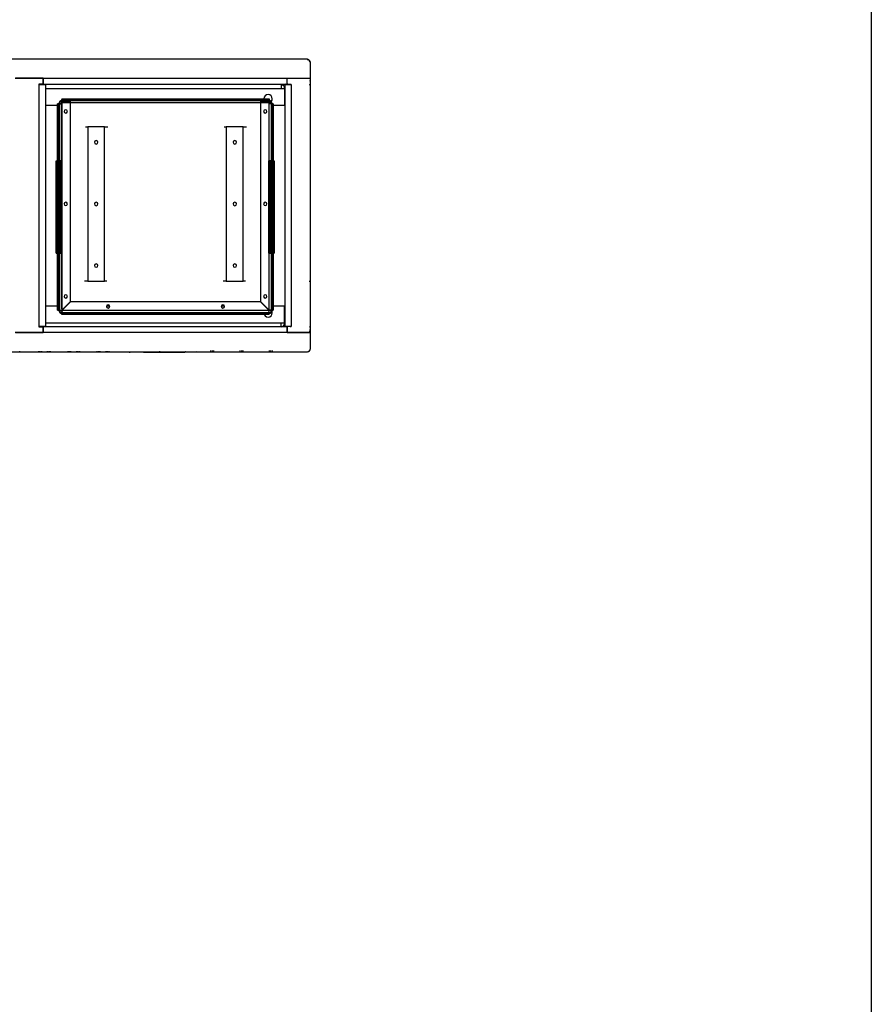
# Model space of a CAD drawing. Units: millimetres. Extents: x 10366 to 19220, y 24544 to 29685.
# Drawn here: x 18114 to 19220, y 25822 to 27099 of the extents above; entities that cross this region are included whole.
import ezdxf

# ---------------------------------------------------------------- set-up
doc = ezdxf.new("R2010")
doc.units = ezdxf.units.MM
doc.header["$LTSCALE"] = 3
doc.layers.add('DomyÅ›lny', color=7, linetype='Continuous')

msp = doc.modelspace()

# ---------------------------------------------------------------- linework, layer by layer
msp.add_lwpolyline([(15591.1, 24543.9), (15591.1, 29676), (19219.9, 29676), (19219.9, 24543.9)], close=True)
at = {"layer": 'DomyÅ›lny'}
for p, q in [((18486.7, 27048.3), (17775.7, 27048.3)), ((18491.7, 27023.4), (18491.7, 27043.3)), ((18108.4, 27023.4), (18144.9, 27023.4)), ((18144.7, 27023.4), (18108.7, 27023.4)), ((18139.6, 27016.3), (18144.7, 27016.3)), ((18139.6, 27015.3), (18139.6, 27016.3)), ((18139.6, 26701.4), (18139.6, 27015.3)), ((18144.9, 27015.3), (18139.6, 27015.3)), ((18144.7, 27016.3), (18144.7, 27023.4)), ((18144.9, 27023.4), (18461.7, 27023.4)), ((18461.7, 27015.3), (18144.9, 27015.3)), ((18147.7, 27015.3), (18147.7, 26701.4)), ((18458.7, 26701.9), (18458.7, 27014.9)), ((18461.7, 27023.4), (18491.7, 27023.4)), ((18461.7, 27016.4), (18461.7, 27023.4)), ((18461.7, 27023.4), (18491.7, 27023.4)), ((18466.7, 27015.4), (18462.7, 27015.4)), ((18466.7, 27015.4), (18466.7, 27014.9)), ((18466.7, 27014.9), (18466.7, 26701.9)), ((18491.7, 26693.4), (18491.7, 27023.4)), ((18453.6, 27009.9), (18147.7, 27009.9)), ((18458.2, 27009.9), (18453.6, 27009.9)), ((18458.2, 27009.9), (18458.2, 26987.9)), ((18165, 26987.9), (18147.7, 26987.9)), ((18163.5, 26990.4), (18164.5, 26990.4)), ((18163.5, 26722.3), (18163.5, 26990.4)), ((18164.5, 26722.3), (18164.5, 26990.4)), ((18165, 26722.3), (18165, 26990.4)), ((18165, 26990.4), (18166, 26990.4)), ((18166, 26990.4), (18166, 26722.3)), ((18169, 26996.8), (18438, 26996.8)), ((18169, 26996.8), (18169, 26995.8)), ((18169, 26995.8), (18438, 26995.8)), ((18169, 26995.3), (18438, 26995.3)), ((18169, 26994.3), (18169, 26995.3)), ((18169, 26993.3), (18169, 26994.3)), ((18169, 26994.3), (18178, 26994.3)), ((18438, 26994.3), (18169, 26994.3)), ((18178, 26993.3), (18169, 26993.3)), ((18169, 26993.2), (18169, 26990.4)), ((18169, 26990.4), (18169, 26993.2)), ((18438, 26991.4), (18169, 26991.4)), ((18169, 26724.3), (18169, 26991.4)), ((18169, 26990.4), (18169, 26722.5)), ((18171.9, 26993.3), (18171.9, 26994.3)), ((18178, 26994.3), (18178, 26993.3)), ((18179.4, 26993.3), (18179.4, 26994.3)), ((18180, 26993.3), (18180, 26994.3)), ((18180, 26733.5), (18180, 26993.2)), ((18180, 26733.5), (18180, 26993.2)), ((18427, 26994.3), (18427, 26993.3)), ((18427, 26993.2), (18427, 26733.5)), ((18427, 26993.2), (18427, 26733.5)), ((18427.6, 26994.3), (18427.6, 26993.3)), ((18429, 26994.3), (18438, 26994.3)), ((18429, 26993.3), (18429, 26994.3)), ((18438, 26993.3), (18429, 26993.3)), ((18430.9, 26993.3), (18430.9, 26994.3)), ((18438, 26996.8), (18438, 26995.8)), ((18438, 26995.3), (18438, 26994.3)), ((18438, 26993.3), (18438, 26994.3)), ((18438, 26990.4), (18438, 26993.2)), ((18438, 26990.4), (18438, 26993.2)), ((18438, 26916.3), (18438, 26991.4)), ((18438, 26916.3), (18438, 26990.4)), ((18442, 26990.4), (18441, 26990.4)), ((18441, 26722.3), (18441, 26990.4)), ((18442, 26990.4), (18442, 26722.3)), ((18443.5, 26990.4), (18442.5, 26990.4)), ((18442.5, 26990.4), (18442.5, 26722.3)), ((18443.5, 26990.4), (18443.5, 26722.3)), ((18458.2, 26987.9), (18443.5, 26987.9)), ((18224.5, 26960.3), (18202.5, 26960.3)), ((18202.5, 26960.3), (18202.5, 26760.3)), ((18224.5, 26760.3), (18224.5, 26960.3)), ((18382.5, 26960.3), (18382.5, 26760.3)), ((18404.5, 26960.3), (18382.5, 26960.3)), ((18404.5, 26760.3), (18404.5, 26960.3)), ((18161.5, 26916.3), (18162.6, 26916.3)), ((18161.5, 26916.3), (18161.5, 26796.3)), ((18161.5, 26796.3), (18161.5, 26916.3)), ((18162.6, 26916.3), (18164.1, 26916.3)), ((18162.6, 26916.3), (18162.6, 26796.3)), ((18164.1, 26916.3), (18163.1, 26916.3)), ((18166, 26916.3), (18167.6, 26916.3)), ((18167.1, 26916.3), (18166, 26916.3)), ((18167.6, 26916.3), (18167.6, 26796.3)), ((18167.6, 26916.3), (18168.6, 26916.3)), ((18168.6, 26916.3), (18168.6, 26796.3)), ((18168.7, 26916.3), (18168.7, 26796.3)), ((18437.5, 26916.3), (18438.6, 26916.3)), ((18437.5, 26916.3), (18437.5, 26796.3)), ((18437.5, 26796.3), (18437.5, 26916.3)), ((18438.6, 26916.3), (18440.1, 26916.3)), ((18438.6, 26916.3), (18438.6, 26796.3)), ((18440.1, 26916.3), (18439.1, 26916.3)), ((18440.1, 26916.3), (18440.1, 26796.3)), ((18443.6, 26916.3), (18444.6, 26916.3)), ((18444.6, 26916.3), (18444.6, 26796.3)), ((18444.7, 26916.3), (18444.7, 26796.3)), ((18161.5, 26796.3), (18162.6, 26796.3)), ((18162.6, 26796.3), (18164.1, 26796.3)), ((18164.1, 26796.3), (18163.1, 26796.3)), ((18167.1, 26796.3), (18166, 26796.3)), ((18166, 26796.3), (18167.6, 26796.3)), ((18167.6, 26796.3), (18168.6, 26796.3)), ((18437.5, 26796.3), (18438.6, 26796.3)), ((18438, 26722.5), (18438, 26797.1)), ((18438, 26724.3), (18438, 26797.1)), ((18438.6, 26796.3), (18440.1, 26796.3)), ((18440.1, 26796.3), (18439.1, 26796.3)), ((18443.6, 26796.3), (18444.6, 26796.3)), ((18202.5, 26760.3), (18224.5, 26760.3)), ((18382.5, 26760.3), (18404.5, 26760.3)), ((18491.7, 26759.7), (18490.2, 26759.7)), ((18169, 26722.5), (18180, 26733.5)), ((18169, 26722.5), (18180, 26733.5)), ((18180.2, 26733.3), (18169.2, 26722.3)), ((18169.2, 26722.3), (18180.2, 26733.3)), ((18426.9, 26733.3), (18180.2, 26733.3)), ((18426.9, 26733.3), (18180.2, 26733.3)), ((18437.9, 26722.3), (18426.9, 26733.3)), ((18437.9, 26722.3), (18426.9, 26733.3)), ((18427, 26733.5), (18438, 26722.5)), ((18438, 26722.5), (18427, 26733.5)), ((18147.7, 26727.9), (18163.5, 26727.9)), ((18163.5, 26722.3), (18164.5, 26722.3)), ((18165, 26722.3), (18166, 26722.3)), ((18169, 26718.3), (18169, 26719.3)), ((18169, 26719.3), (18438, 26719.3)), ((18438, 26718.3), (18169, 26718.3)), ((18169.2, 26722.3), (18437.9, 26722.3)), ((18171, 26722.3), (18436, 26722.3)), ((18227, 26727.9), (18231.1, 26727.9)), ((18375.7, 26727.9), (18380.1, 26727.9)), ((18438, 26718.3), (18438, 26719.3)), ((18442, 26722.3), (18441, 26722.3)), ((18443.5, 26722.3), (18442.5, 26722.3)), ((18443.5, 26727.9), (18458.2, 26727.9)), ((18458.2, 26705.9), (18458.2, 26727.9)), ((18147.7, 26705.9), (18453.6, 26705.9)), ((18169, 26716.8), (18169, 26717.8)), ((18438, 26717.8), (18169, 26717.8)), ((18438, 26716.8), (18169, 26716.8)), ((18438, 26716.8), (18438, 26717.8)), ((18453.6, 26705.9), (18458.2, 26705.9)), ((18144.9, 26693.4), (18108.4, 26693.4)), ((18108.7, 26693.4), (18144.7, 26693.4)), ((18139.5, 26701.4), (18144.9, 26701.4)), ((18139.6, 26700.4), (18139.6, 26701.4)), ((18144.7, 26700.4), (18139.6, 26700.4)), ((18147.7, 26701.4), (18144.7, 26701.4)), ((18144.7, 26693.4), (18144.7, 26700.4)), ((18144.9, 26701.4), (18461.7, 26701.4)), ((18461.7, 26693.4), (18144.9, 26693.4)), ((18461.7, 26700.4), (18461.7, 26693.4)), ((18461.7, 26693.4), (18491.7, 26693.4)), ((18491.7, 26693.4), (18461.7, 26693.4)), ((18466.7, 26701.4), (18462.7, 26701.4)), ((18465.8, 26702.3), (18465.8, 26700.2)), ((18466.7, 26701.9), (18466.7, 26701.4)), ((18491.7, 26694.3), (18490.2, 26694.3)), ((18491.7, 26673.4), (18491.7, 26693.4)), ((17775.7, 26668.4), (18486.7, 26668.4)), ((18256.5, 26667.9), (17994.8, 26667.9)), ((18114.3, 26667.9), (18114.3, 26669.4)), ((18139, 26667.9), (18139, 26669.4)), ((18140.9, 26667.9), (18140.9, 26669.4)), ((18142.8, 26667.9), (18142.8, 26669.4)), ((18150.4, 26667.9), (18150.4, 26669.4)), ((18152.3, 26667.9), (18152.3, 26669.4)), ((18154.2, 26667.9), (18154.2, 26669.4)), ((18177, 26667.9), (18177, 26669.4)), ((18178.9, 26668.3), (18178.9, 26669.4)), ((18180.8, 26667.9), (18180.8, 26669.4)), ((18188.4, 26667.9), (18188.4, 26669.4)), ((18190.3, 26667.9), (18190.3, 26669.4)), ((18192.2, 26667.9), (18192.2, 26669.4)), ((18215, 26667.9), (18215, 26669.4)), ((18216.9, 26667.9), (18216.9, 26669.4)), ((18218.8, 26667.9), (18218.8, 26669.4)), ((18226.4, 26667.9), (18226.4, 26669.4)), ((18228.3, 26667.9), (18228.3, 26669.4)), ((18230.2, 26667.9), (18230.2, 26669.4)), ((18275.8, 26667.9), (18327.5, 26667.9)), ((18296.3, 26667.9), (18296.3, 26669.4)), ((18362.6, 26668.4), (18362.6, 26669.9)), ((18364.5, 26668.4), (18364.5, 26669.9)), ((18366.4, 26668.4), (18366.4, 26669.9)), ((18400.6, 26668.4), (18400.6, 26669.9)), ((18402.5, 26668.4), (18402.5, 26669.9)), ((18404.4, 26668.4), (18404.4, 26669.9)), ((18438.6, 26668.4), (18438.6, 26669.9)), ((18440.5, 26668.4), (18440.5, 26669.9)), ((18442.4, 26668.4), (18442.4, 26669.9))]:
    msp.add_line(p, q, dxfattribs=at)
for points in [[(18139.6, 27015.3, 0), (18147.7, 27015.3, 0)], [(18144.9, 27023.4, 0), (18144.9, 27015.3, 0)], [(18453.6, 27014.9, 0), (18453.6, 27014.9, 0), (18453.6, 27014.9, 0), (18453.6, 27014.9, 0), (18453.6, 27014.9, 0), (18453.6, 27014.9, 0), (18453.6, 27014.9, 0), (18453.6, 27014.9, 0), (18453.6, 27014.9, 0), (18453.6, 27014.9, 0), (18453.6, 27014.9, 0), (18453.6, 27014.9, 0), (18453.6, 27014.9, 0), (18453.6, 27014.7, 0), (18453.6, 27013.5, 0), (18453.6, 27009.9, 0)], [(18466.7, 27014.9, 0), (18458.7, 27014.9, 0)], [(18461.7, 27015.3, 0), (18461.7, 27015.3, 0), (18461.7, 27015.3, 0), (18461.7, 27015.3, 0), (18461.7, 27015.3, 0), (18461.7, 27015.3, 0), (18461.7, 27015.3, 0), (18461.7, 27015.3, 0), (18461.7, 27015.3, 0), (18461.7, 27015.3, 0), (18461.7, 27015.3, 0), (18461.7, 27015.3, 0), (18461.7, 27015.4, 0), (18461.7, 27015.4, 0), (18461.7, 27015.4, 0), (18461.7, 27015.6, 0), (18461.7, 27016.3, 0), (18461.7, 27023.4, 0)], [(18491.2, 27019.7, 0), (18491.4, 27020.1, 0), (18491.5, 27020.6, 0), (18491.6, 27021, 0), (18491.7, 27021.5, 0)], [(18166, 26990.4, 0), (18166, 26990.4, 0), (18166, 26990.4, 0), (18166, 26990.4, 0), (18166, 26990.4, 0), (18166, 26990.4, 0), (18166, 26990.4, 0), (18166, 26990.4, 0), (18166, 26990.4, 0), (18166, 26990.4, 0), (18166, 26990.4, 0), (18166, 26990.4, 0), (18166, 26990.4, 0), (18166, 26990.4, 0), (18166, 26990.4, 0), (18165.9, 26990.4, 0), (18163.5, 26990.4, 0)], [(18164.5, 26990.4, 0), (18164.5, 26990.4, 0), (18164.5, 26990.4, 0), (18164.5, 26990.4, 0), (18164.5, 26990.4, 0), (18164.5, 26990.4, 0), (18164.5, 26990.4, 0), (18164.5, 26990.4, 0), (18164.5, 26990.4, 0), (18164.5, 26990.4, 0), (18164.5, 26990.4, 0), (18164.5, 26990.4, 0), (18164.5, 26990.4, 0), (18164.5, 26990.4, 0), (18164.5, 26990.4, 0), (18164.6, 26990.4, 0), (18165, 26990.4, 0)], [(18169, 26990.4, 0), (18165, 26990.4, 0)], [(18166, 26990.4, 0), (18166, 26990.4, 0), (18166, 26990.4, 0), (18166, 26990.4, 0), (18166, 26990.4, 0), (18166, 26990.4, 0), (18166, 26990.4, 0), (18166, 26990.4, 0), (18166, 26990.4, 0), (18166, 26990.4, 0), (18166, 26990.4, 0), (18166, 26990.4, 0), (18166, 26990.4, 0), (18166, 26990.4, 0), (18166.1, 26990.4, 0), (18166.1, 26990.4, 0), (18166.4, 26990.4, 0), (18169, 26990.4, 0)], [(18169, 26996.8, 0), (18169, 26996.8, 0), (18169, 26996.8, 0), (18169, 26996.8, 0), (18169, 26996.8, 0), (18169, 26996.8, 0), (18169, 26996.8, 0), (18169, 26996.8, 0), (18169, 26996.8, 0), (18169, 26996.8, 0), (18169, 26996.8, 0), (18169, 26996.8, 0), (18169, 26996.8, 0), (18169, 26996.8, 0), (18169, 26996.8, 0), (18169, 26996.7, 0), (18169, 26994.3, 0)], [(18169, 26995.3, 0), (18169, 26995.3, 0), (18169, 26995.3, 0), (18169, 26995.3, 0), (18169, 26995.3, 0), (18169, 26995.3, 0), (18169, 26995.3, 0), (18169, 26995.3, 0), (18169, 26995.3, 0), (18169, 26995.3, 0), (18169, 26995.3, 0), (18169, 26995.3, 0), (18169, 26995.3, 0), (18169, 26995.3, 0), (18169, 26995.4, 0), (18169, 26995.4, 0), (18169, 26995.8, 0)], [(18169, 26991.4, 0), (18169, 26994.3, 0)], [(18179.4, 26994.3, 0), (18178, 26994.3, 0)], [(18178, 26993.3, 0), (18179.4, 26993.3, 0)], [(18180, 26994.3, 0), (18180, 26994.3, 0), (18180, 26994.3, 0), (18180, 26994.3, 0), (18180, 26994.3, 0), (18180, 26994.3, 0), (18180, 26994.3, 0), (18180, 26994.3, 0), (18180, 26994.3, 0), (18180, 26994.3, 0), (18180, 26994.3, 0), (18180, 26994.3, 0), (18180, 26994.3, 0), (18180, 26994.3, 0), (18180, 26994.3, 0), (18180, 26994.3, 0), (18179.8, 26994.3, 0), (18179.4, 26994.3, 0)], [(18179.4, 26993.3, 0), (18180, 26993.3, 0)], [(18427.6, 26994.3, 0), (18427.2, 26994.3, 0), (18427.1, 26994.3, 0), (18427, 26994.3, 0), (18427, 26994.3, 0), (18427, 26994.3, 0), (18427, 26994.3, 0), (18427, 26994.3, 0), (18427, 26994.3, 0), (18427, 26994.3, 0), (18427, 26994.3, 0), (18427, 26994.3, 0), (18427, 26994.3, 0), (18427, 26994.3, 0), (18427, 26994.3, 0), (18427, 26994.3, 0), (18427, 26994.3, 0), (18427, 26994.3, 0), (18427, 26994.3, 0)], [(18427, 26993.3, 0), (18427, 26993.3, 0), (18427, 26993.3, 0), (18427, 26993.3, 0), (18427, 26993.3, 0), (18427, 26993.3, 0), (18427, 26993.3, 0), (18427, 26993.3, 0), (18427, 26993.3, 0), (18427, 26993.3, 0), (18427, 26993.3, 0), (18427, 26993.3, 0), (18427, 26993.3, 0), (18427, 26993.3, 0), (18427, 26993.3, 0), (18427, 26993.3, 0), (18427.1, 26993.3, 0), (18427.3, 26993.3, 0), (18427.6, 26993.3, 0)], [(18429, 26994.3, 0), (18427.6, 26994.3, 0)], [(18427.6, 26993.3, 0), (18429, 26993.3, 0)], [(18438, 26994.3, 0), (18438, 26994.3, 0), (18438, 26994.3, 0), (18438, 26994.3, 0), (18438, 26994.3, 0), (18438, 26994.3, 0), (18438, 26994.3, 0), (18438, 26994.3, 0), (18438, 26994.3, 0), (18438, 26994.3, 0), (18438, 26994.3, 0), (18438, 26994.3, 0), (18438, 26994.4, 0), (18438, 26994.4, 0), (18438, 26994.4, 0), (18438, 26994.5, 0), (18438, 26996.8, 0)], [(18438, 26995.8, 0), (18438, 26995.8, 0), (18438, 26995.8, 0), (18438, 26995.8, 0), (18438, 26995.8, 0), (18438, 26995.8, 0), (18438, 26995.8, 0), (18438, 26995.8, 0), (18438, 26995.8, 0), (18438, 26995.8, 0), (18438, 26995.8, 0), (18438, 26995.8, 0), (18438, 26995.8, 0), (18438, 26995.8, 0), (18438, 26995.8, 0), (18438, 26995.8, 0), (18438, 26995.3, 0)], [(18438, 26991.4, 0), (18438, 26994.3, 0)], [(18442, 26990.4, 0), (18442, 26990.4, 0), (18442, 26990.4, 0), (18442, 26990.4, 0), (18442, 26990.4, 0), (18442, 26990.4, 0), (18442, 26990.4, 0), (18442, 26990.4, 0), (18442, 26990.4, 0), (18442, 26990.4, 0), (18442, 26990.4, 0), (18442, 26990.4, 0), (18442, 26990.4, 0), (18442, 26990.4, 0), (18441.9, 26990.4, 0), (18440.9, 26990.4, 0), (18438, 26990.4, 0)], [(18441, 26990.4, 0), (18441, 26990.4, 0), (18441, 26990.4, 0), (18441, 26990.4, 0), (18441, 26990.4, 0), (18441, 26990.4, 0), (18441, 26990.4, 0), (18441, 26990.4, 0), (18441, 26990.4, 0), (18441, 26990.4, 0), (18441, 26990.4, 0), (18441, 26990.4, 0), (18441, 26990.4, 0), (18441, 26990.4, 0), (18440.9, 26990.4, 0), (18440.2, 26990.4, 0), (18438, 26990.4, 0)], [(18443.5, 26990.4, 0), (18443.5, 26990.4, 0), (18443.5, 26990.4, 0), (18443.5, 26990.4, 0), (18443.5, 26990.4, 0), (18443.5, 26990.4, 0), (18443.5, 26990.4, 0), (18443.5, 26990.4, 0), (18443.5, 26990.4, 0), (18443.5, 26990.4, 0), (18443.5, 26990.4, 0), (18443.5, 26990.4, 0), (18443.5, 26990.4, 0), (18443.5, 26990.4, 0), (18443.5, 26990.4, 0), (18443.4, 26990.4, 0), (18441, 26990.4, 0)], [(18442, 26990.4, 0), (18442, 26990.4, 0), (18442, 26990.4, 0), (18442, 26990.4, 0), (18442, 26990.4, 0), (18442, 26990.4, 0), (18442, 26990.4, 0), (18442, 26990.4, 0), (18442, 26990.4, 0), (18442, 26990.4, 0), (18442, 26990.4, 0), (18442, 26990.4, 0), (18442, 26990.4, 0), (18442, 26990.4, 0), (18442, 26990.4, 0), (18442.1, 26990.4, 0), (18442.5, 26990.4, 0)], [(18199.5, 26960.3, 0), (18202.5, 26960.3, 0)], [(18224.5, 26960.3, 0), (18228.5, 26960.3, 0)], [(18379.5, 26960.3, 0), (18382.5, 26960.3, 0)], [(18404.5, 26960.3, 0), (18408.5, 26960.3, 0)], [(18168.6, 26916.3, 0), (18168.7, 26916.3, 0), (18168.7, 26916.3, 0), (18168.7, 26916.3, 0), (18168.7, 26916.3, 0), (18168.7, 26916.3, 0), (18168.7, 26916.3, 0), (18168.7, 26916.3, 0), (18168.7, 26916.3, 0), (18168.7, 26916.3, 0), (18168.7, 26916.3, 0), (18168.7, 26916.3, 0), (18168.7, 26916.3, 0), (18168.7, 26916.3, 0), (18168.7, 26916.3, 0), (18168.7, 26916.3, 0), (18168.7, 26916.3, 0), (18168.7, 26916.3, 0), (18168.7, 26916.3, 0), (18168.7, 26916.3, 0), (18168.7, 26916.3, 0), (18168.7, 26916.3, 0), (18168.7, 26916.3, 0), (18168.4, 26916.3, 0), (18165.2, 26916.3, 0)], [(18165.2, 26916.3, 0), (18166.7, 26916.3, 0), (18167.1, 26916.3, 0), (18167.1, 26916.3, 0), (18167.1, 26916.3, 0), (18167.1, 26916.3, 0), (18167.1, 26916.3, 0), (18167.1, 26916.3, 0), (18167.1, 26916.3, 0), (18167.1, 26916.3, 0), (18167.1, 26916.3, 0), (18167.1, 26916.3, 0), (18167.1, 26916.3, 0), (18167.1, 26916.3, 0), (18167.1, 26916.3, 0), (18167.1, 26916.3, 0), (18167.1, 26916.3, 0), (18167.1, 26916.3, 0), (18167.1, 26916.3, 0), (18167.1, 26916.3, 0), (18167.1, 26916.3, 0), (18167.1, 26916.3, 0), (18167.1, 26916.3, 0)], [(18441, 26916.3, 0), (18438.2, 26916.3, 0), (18437.5, 26916.3, 0), (18437.5, 26916.3, 0), (18437.5, 26916.3, 0), (18437.5, 26916.3, 0), (18437.5, 26916.3, 0), (18437.5, 26916.3, 0), (18437.5, 26916.3, 0), (18437.5, 26916.3, 0), (18437.5, 26916.3, 0), (18437.5, 26916.3, 0), (18437.5, 26916.3, 0), (18437.5, 26916.3, 0), (18437.5, 26916.3, 0), (18437.5, 26916.3, 0), (18437.5, 26916.3, 0), (18437.5, 26916.3, 0), (18437.5, 26916.3, 0), (18437.5, 26916.3, 0), (18437.5, 26916.3, 0), (18437.5, 26916.3, 0), (18437.5, 26916.3, 0)], [(18439.1, 26916.3, 0), (18439.1, 26916.3, 0), (18439.1, 26916.3, 0), (18439.1, 26916.3, 0), (18439.1, 26916.3, 0), (18439.1, 26916.3, 0), (18439.1, 26916.3, 0), (18439.1, 26916.3, 0), (18439.1, 26916.3, 0), (18439.1, 26916.3, 0), (18439.1, 26916.3, 0), (18439.1, 26916.3, 0), (18439.1, 26916.3, 0), (18439.1, 26916.3, 0), (18439.1, 26916.3, 0), (18439.1, 26916.3, 0), (18439.1, 26916.3, 0), (18439.1, 26916.3, 0), (18439.1, 26916.3, 0), (18439.1, 26916.3, 0), (18439.1, 26916.3, 0), (18439.1, 26916.3, 0), (18439.1, 26916.3, 0), (18439.2, 26916.3, 0), (18441, 26916.3, 0)], [(18165.2, 26796.3, 0), (18166.7, 26796.3, 0), (18167.1, 26796.3, 0), (18167.1, 26796.3, 0), (18167.1, 26796.3, 0), (18167.1, 26796.3, 0), (18167.1, 26796.3, 0), (18167.1, 26796.3, 0), (18167.1, 26796.3, 0), (18167.1, 26796.3, 0), (18167.1, 26796.3, 0), (18167.1, 26796.3, 0), (18167.1, 26796.3, 0), (18167.1, 26796.3, 0), (18167.1, 26796.3, 0), (18167.1, 26796.3, 0), (18167.1, 26796.3, 0), (18167.1, 26796.3, 0), (18167.1, 26796.3, 0), (18167.1, 26796.3, 0), (18167.1, 26796.3, 0), (18167.1, 26796.3, 0), (18167.1, 26796.3, 0)], [(18168.6, 26796.3, 0), (18168.7, 26796.3, 0), (18168.7, 26796.3, 0), (18168.7, 26796.3, 0), (18168.7, 26796.3, 0), (18168.7, 26796.3, 0), (18168.7, 26796.3, 0), (18168.7, 26796.3, 0), (18168.7, 26796.3, 0), (18168.7, 26796.3, 0), (18168.7, 26796.3, 0), (18168.7, 26796.3, 0), (18168.7, 26796.3, 0), (18168.7, 26796.3, 0), (18168.7, 26796.3, 0), (18168.7, 26796.3, 0), (18168.7, 26796.3, 0), (18168.7, 26796.3, 0), (18168.7, 26796.3, 0), (18168.7, 26796.3, 0), (18168.7, 26796.3, 0), (18168.7, 26796.3, 0), (18168.7, 26796.3, 0), (18168.4, 26796.3, 0), (18165.2, 26796.3, 0)], [(18441, 26796.3, 0), (18438.2, 26796.3, 0), (18437.5, 26796.3, 0), (18437.5, 26796.3, 0), (18437.5, 26796.3, 0), (18437.5, 26796.3, 0), (18437.5, 26796.3, 0), (18437.5, 26796.3, 0), (18437.5, 26796.3, 0), (18437.5, 26796.3, 0), (18437.5, 26796.3, 0), (18437.5, 26796.3, 0), (18437.5, 26796.3, 0), (18437.5, 26796.3, 0), (18437.5, 26796.3, 0), (18437.5, 26796.3, 0), (18437.5, 26796.3, 0), (18437.5, 26796.3, 0), (18437.5, 26796.3, 0), (18437.5, 26796.3, 0), (18437.5, 26796.3, 0), (18437.5, 26796.3, 0), (18437.5, 26796.3, 0)], [(18439.1, 26796.3, 0), (18439.1, 26796.3, 0), (18439.1, 26796.3, 0), (18439.1, 26796.3, 0), (18439.1, 26796.3, 0), (18439.1, 26796.3, 0), (18439.1, 26796.3, 0), (18439.1, 26796.3, 0), (18439.1, 26796.3, 0), (18439.1, 26796.3, 0), (18439.1, 26796.3, 0), (18439.1, 26796.3, 0), (18439.1, 26796.3, 0), (18439.1, 26796.3, 0), (18439.1, 26796.3, 0), (18439.1, 26796.3, 0), (18439.1, 26796.3, 0), (18439.1, 26796.3, 0), (18439.1, 26796.3, 0), (18439.1, 26796.3, 0), (18439.1, 26796.3, 0), (18439.1, 26796.3, 0), (18439.1, 26796.3, 0), (18439.2, 26796.3, 0), (18441, 26796.3, 0)], [(18202.5, 26760.3, 0), (18198.5, 26760.3, 0)], [(18227.5, 26760.3, 0), (18224.5, 26760.3, 0)], [(18382.5, 26760.3, 0), (18378.5, 26760.3, 0)], [(18407.5, 26760.3, 0), (18404.5, 26760.3, 0)], [(18163.5, 26722.3, 0), (18163.5, 26722.3, 0), (18163.5, 26722.3, 0), (18163.5, 26722.3, 0), (18163.5, 26722.3, 0), (18163.5, 26722.3, 0), (18163.5, 26722.3, 0), (18163.5, 26722.3, 0), (18163.5, 26722.3, 0), (18163.5, 26722.3, 0), (18163.5, 26722.3, 0), (18163.5, 26722.3, 0), (18163.5, 26722.3, 0), (18163.5, 26722.3, 0), (18163.6, 26722.3, 0), (18163.7, 26722.3, 0), (18166, 26722.3, 0)], [(18165, 26722.3, 0), (18165, 26722.3, 0), (18165, 26722.3, 0), (18165, 26722.3, 0), (18165, 26722.3, 0), (18165, 26722.3, 0), (18165, 26722.3, 0), (18165, 26722.3, 0), (18165, 26722.3, 0), (18165, 26722.3, 0), (18165, 26722.3, 0), (18165, 26722.3, 0), (18165, 26722.3, 0), (18165, 26722.3, 0), (18165, 26722.3, 0), (18164.5, 26722.3, 0)], [(18165, 26722.3, 0), (18165, 26722.3, 0), (18165, 26722.3, 0), (18165, 26722.3, 0), (18165, 26722.3, 0), (18165, 26722.3, 0), (18165, 26722.3, 0), (18165, 26722.3, 0), (18165, 26722.3, 0), (18165, 26722.3, 0), (18165, 26722.3, 0), (18165, 26722.3, 0), (18165.1, 26722.3, 0), (18165.2, 26722.4, 0), (18166, 26722.4, 0), (18169, 26722.5, 0)], [(18166, 26722.3, 0), (18166, 26722.3, 0), (18166, 26722.3, 0), (18166, 26722.3, 0), (18166, 26722.3, 0), (18166, 26722.3, 0), (18166, 26722.3, 0), (18166, 26722.3, 0), (18166, 26722.3, 0), (18166, 26722.3, 0), (18166, 26722.3, 0), (18166, 26722.3, 0), (18166.1, 26722.3, 0), (18166.1, 26722.4, 0), (18166.6, 26722.4, 0), (18169, 26722.5, 0)], [(18169, 26719.3, 0), (18169, 26719.3, 0), (18169, 26719.3, 0), (18169, 26719.3, 0), (18169, 26719.3, 0), (18169, 26719.3, 0), (18169, 26719.3, 0), (18169, 26719.3, 0), (18169, 26719.3, 0), (18169, 26719.4, 0), (18169, 26719.4, 0), (18169, 26719.4, 0), (18169, 26719.4, 0), (18169, 26719.4, 0), (18169.1, 26719.9, 0), (18169.2, 26722.3, 0)], [(18169.2, 26722.3, 0), (18169.1, 26719.5, 0), (18169.1, 26718.7, 0), (18169, 26718.4, 0), (18169, 26718.4, 0), (18169, 26718.4, 0), (18169, 26718.4, 0), (18169, 26718.3, 0), (18169, 26718.3, 0), (18169, 26718.3, 0), (18169, 26718.3, 0), (18169, 26718.3, 0), (18169, 26718.3, 0), (18169, 26718.3, 0), (18169, 26718.3, 0), (18169, 26718.3, 0), (18169, 26718.3, 0)], [(18169, 26719.3, 0), (18169, 26719.3, 0), (18169, 26719.3, 0), (18169, 26719.3, 0), (18169, 26719.3, 0), (18169, 26719.3, 0), (18169, 26719.3, 0), (18169, 26719.3, 0), (18169, 26719.3, 0), (18169, 26719.3, 0), (18169, 26719.3, 0), (18169, 26719.3, 0), (18169, 26719.3, 0), (18169, 26719.3, 0), (18169, 26719.3, 0), (18169, 26719.2, 0), (18169, 26716.8, 0)], [(18169, 26717.8, 0), (18169, 26717.8, 0), (18169, 26717.8, 0), (18169, 26717.8, 0), (18169, 26717.8, 0), (18169, 26717.8, 0), (18169, 26717.8, 0), (18169, 26717.8, 0), (18169, 26717.8, 0), (18169, 26717.8, 0), (18169, 26717.8, 0), (18169, 26717.8, 0), (18169, 26717.8, 0), (18169, 26717.9, 0), (18169, 26717.9, 0), (18169, 26718.3, 0)], [(18438, 26718.3, 0), (18438, 26718.3, 0), (18438, 26718.3, 0), (18438, 26718.3, 0), (18438, 26718.3, 0), (18438, 26718.3, 0), (18438, 26718.3, 0), (18438, 26718.3, 0), (18438, 26718.3, 0), (18438, 26718.4, 0), (18438, 26718.4, 0), (18438, 26718.4, 0), (18438, 26718.4, 0), (18438, 26718.6, 0), (18438, 26719.3, 0), (18437.9, 26722.3, 0)], [(18438, 26719.3, 0), (18438, 26719.3, 0), (18438, 26719.3, 0), (18438, 26719.3, 0), (18438, 26719.3, 0), (18438, 26719.3, 0), (18438, 26719.3, 0), (18438, 26719.3, 0), (18438, 26719.3, 0), (18438, 26719.4, 0), (18438, 26719.4, 0), (18438, 26719.4, 0), (18438, 26719.4, 0), (18438, 26719.4, 0), (18438, 26719.9, 0), (18437.9, 26722.3, 0)], [(18441, 26722.3, 0), (18441, 26722.3, 0), (18441, 26722.3, 0), (18441, 26722.3, 0), (18441, 26722.3, 0), (18441, 26722.3, 0), (18441, 26722.3, 0), (18441, 26722.3, 0), (18441, 26722.3, 0), (18441, 26722.3, 0), (18441, 26722.3, 0), (18441, 26722.3, 0), (18441, 26722.3, 0), (18441, 26722.4, 0), (18440.5, 26722.4, 0), (18438, 26722.5, 0)], [(18438, 26722.5, 0), (18440.9, 26722.4, 0), (18441.7, 26722.4, 0), (18442, 26722.4, 0), (18442, 26722.3, 0), (18442, 26722.3, 0), (18442, 26722.3, 0), (18442, 26722.3, 0), (18442, 26722.3, 0), (18442, 26722.3, 0), (18442, 26722.3, 0), (18442, 26722.3, 0), (18442, 26722.3, 0), (18442, 26722.3, 0), (18442, 26722.3, 0), (18442, 26722.3, 0), (18442, 26722.3, 0)], [(18438, 26716.8, 0), (18438, 26716.8, 0), (18438, 26716.8, 0), (18438, 26716.8, 0), (18438, 26716.8, 0), (18438, 26716.8, 0), (18438, 26716.8, 0), (18438, 26716.8, 0), (18438, 26716.8, 0), (18438, 26716.8, 0), (18438, 26716.8, 0), (18438, 26716.8, 0), (18438, 26716.9, 0), (18438, 26716.9, 0), (18438, 26716.9, 0), (18438, 26717, 0), (18438, 26719.3, 0)], [(18438, 26718.3, 0), (18438, 26718.3, 0), (18438, 26718.3, 0), (18438, 26718.3, 0), (18438, 26718.3, 0), (18438, 26718.3, 0), (18438, 26718.3, 0), (18438, 26718.3, 0), (18438, 26718.3, 0), (18438, 26718.3, 0), (18438, 26718.3, 0), (18438, 26718.3, 0), (18438, 26718.3, 0), (18438, 26718.3, 0), (18438, 26718.3, 0), (18438, 26718.3, 0), (18438, 26717.8, 0)], [(18441, 26722.3, 0), (18441, 26722.3, 0), (18441, 26722.3, 0), (18441, 26722.3, 0), (18441, 26722.3, 0), (18441, 26722.3, 0), (18441, 26722.3, 0), (18441, 26722.3, 0), (18441, 26722.3, 0), (18441, 26722.3, 0), (18441, 26722.3, 0), (18441, 26722.3, 0), (18441, 26722.3, 0), (18441, 26722.3, 0), (18441.1, 26722.3, 0), (18441.2, 26722.3, 0), (18443.5, 26722.3, 0)], [(18442.5, 26722.3, 0), (18442.5, 26722.3, 0), (18442.5, 26722.3, 0), (18442.5, 26722.3, 0), (18442.5, 26722.3, 0), (18442.5, 26722.3, 0), (18442.5, 26722.3, 0), (18442.5, 26722.3, 0), (18442.5, 26722.3, 0), (18442.5, 26722.3, 0), (18442.5, 26722.3, 0), (18442.5, 26722.3, 0), (18442.5, 26722.3, 0), (18442.5, 26722.3, 0), (18442.5, 26722.3, 0), (18442, 26722.3, 0)], [(18453.6, 26700.9, 0), (18453.6, 26700.9, 0), (18453.6, 26700.9, 0), (18453.6, 26700.9, 0), (18453.6, 26700.9, 0), (18453.6, 26700.9, 0), (18453.6, 26700.9, 0), (18453.6, 26700.9, 0), (18453.6, 26700.9, 0), (18453.6, 26700.9, 0), (18453.6, 26700.9, 0), (18453.6, 26700.9, 0), (18453.6, 26700.9, 0), (18453.6, 26701, 0), (18453.6, 26702.3, 0), (18453.6, 26705.9, 0)], [(18147.7, 26701.4, 0), (18147.7, 26701.4, 0), (18147.7, 26701.4, 0), (18147.7, 26701.4, 0), (18147.7, 26701.4, 0), (18147.7, 26701.4, 0), (18147.7, 26701.4, 0), (18147.7, 26701.4, 0), (18147.7, 26701.4, 0), (18147.7, 26701.4, 0), (18147.7, 26701.4, 0), (18147.7, 26701.4, 0), (18147.7, 26701.4, 0), (18147.6, 26701.4, 0), (18147.6, 26701.4, 0), (18147.4, 26701.4, 0), (18146.7, 26701.4, 0), (18139.6, 26701.4, 0)], [(18144.9, 26701.4, 0), (18144.9, 26701.4, 0), (18144.9, 26701.4, 0), (18144.9, 26701.4, 0), (18144.9, 26701.4, 0), (18144.9, 26701.4, 0), (18144.9, 26701.4, 0), (18144.9, 26701.4, 0), (18144.9, 26701.4, 0), (18144.9, 26701.4, 0), (18144.9, 26701.4, 0), (18144.9, 26701.4, 0), (18144.9, 26701.4, 0), (18144.9, 26701.4, 0), (18144.9, 26701.3, 0), (18144.9, 26701.2, 0), (18144.9, 26700.4, 0), (18144.9, 26693.4, 0)], [(18458.7, 26701.9, 0), (18458.7, 26701.9, 0), (18458.7, 26701.9, 0), (18458.7, 26701.9, 0), (18458.7, 26701.9, 0), (18458.7, 26701.9, 0), (18458.7, 26701.9, 0), (18458.7, 26701.9, 0), (18458.7, 26701.9, 0), (18458.7, 26701.9, 0), (18458.7, 26701.9, 0), (18458.7, 26701.9, 0), (18458.7, 26701.9, 0), (18458.7, 26701.9, 0), (18458.9, 26701.9, 0), (18459.6, 26701.9, 0), (18466.7, 26701.9, 0)], [(18461.7, 26693.4, 0), (18461.7, 26701.4, 0)], [(18491.7, 26694.3, 0), (18491.6, 26694.9, 0), (18491.4, 26695.6, 0), (18491.2, 26696.2, 0), (18490.8, 26696.8, 0)], [(18329.5, 26668.4, 0), (18329, 26668.2, 0), (18328.5, 26668, 0), (18328, 26667.9, 0), (18327.5, 26667.9, 0)], [(18329.5, 26668.4, 0), (18329, 26668.2, 0), (18328.5, 26668, 0), (18328, 26667.9, 0), (18327.5, 26667.9, 0)]]:
    msp.add_polyline3d(points, dxfattribs=at)
for centre, radius, start, end in [((18486.7, 27043.3), 5, 45, 90), ((18487.5, 27043.3), 4.13, 0, 90), ((18486.7, 27043.3), 5, 0, 45), ((18453.6, 27009.9), 5.02, 0, 90), ((18453.6, 27009.9), 8.02, 38.5679, 50.3571), ((18462.7, 27016.4), 1, 180, 225), ((18462.7, 27016.4), 1, 225, 270), ((18487.5, 27013.3), 4.13, 0, 36.0581), ((18436.7, 26996.9), 5.5, 360, 180), ((18169, 26990.4), 3.99, 90, 180), ((18169, 26990.4), 2.99, 90, 180), ((18436.7, 26996.9), 5.5, 284.5851, 0), ((18438, 26990.4), 3.99, 0, 90), ((18438, 26990.4), 2.99, 0, 90), ((18436.7, 26996.9), 5.5, 284.5851, 308.2009), ((18436.7, 26996.9), 5.5, 308.2009, 0), ((18174, 26980.3), 2.15, 0, 180), ((18174, 26980.3), 2.15, 0, 180), ((18174, 26980.3), 2.15, 0, 180), ((18174, 26980.3), 2.15, 180, 0), ((18174, 26980.3), 2.15, 180, 0), ((18174, 26980.3), 2.15, 180, 0), ((18433, 26980.3), 2.15, 0, 180), ((18433, 26980.3), 2.15, 0, 180), ((18433, 26980.3), 2.15, 360, 180), ((18433, 26980.3), 2.15, 180, 0), ((18433, 26980.3), 2.15, 180, 0), ((18433, 26980.3), 2.15, 180, 0), ((18213.5, 26940.3), 2.25, 0, 180), ((18213.5, 26940.3), 2.25, 0, 180), ((18213.5, 26940.3), 2.25, 0, 180), ((18213.5, 26940.3), 2.25, 180, 0), ((18213.5, 26940.3), 2.25, 180, 0), ((18213.5, 26940.3), 2.25, 180, 0), ((18213.5, 26940.3), 2.25, 180, 0), ((18393.5, 26940.3), 2.25, 0, 180), ((18393.5, 26940.3), 2.25, 0, 180), ((18393.5, 26940.3), 2.25, 0, 180), ((18393.5, 26940.3), 2.25, 180, 0), ((18393.5, 26940.3), 2.25, 180, 0), ((18393.5, 26940.3), 2.25, 180, 0), ((18174, 26860.3), 2.15, 0, 180), ((18174, 26860.3), 2.15, 0, 180), ((18174, 26860.3), 2.15, 0, 180), ((18174, 26860.3), 2.15, 180, 0), ((18174, 26860.3), 2.15, 180, 0), ((18174, 26860.3), 2.15, 180, 0), ((18213.5, 26860.3), 2.25, 0, 180), ((18213.5, 26860.3), 2.25, 0, 180), ((18213.5, 26860.3), 2.25, 0, 180), ((18213.5, 26860.3), 2.25, 180, 0), ((18213.5, 26860.3), 2.25, 180, 0), ((18213.5, 26860.3), 2.25, 180, 0), ((18393.5, 26860.3), 2.25, 0, 180), ((18393.5, 26860.3), 2.25, 0, 180), ((18393.5, 26860.3), 2.25, 0, 180), ((18393.5, 26860.3), 2.25, 180, 0), ((18393.5, 26860.3), 2.25, 180, 0), ((18393.5, 26860.3), 2.25, 180, 0), ((18393.5, 26860.3), 2.25, 180, 0), ((18433, 26860.3), 2.15, 0, 180), ((18433, 26860.3), 2.15, 0, 180), ((18433, 26860.3), 2.15, 0, 180), ((18433, 26860.3), 2.15, 180, 0), ((18433, 26860.3), 2.15, 180, 0), ((18433, 26860.3), 2.15, 180, 0), ((18213.5, 26780.3), 2.25, 0, 180), ((18213.5, 26780.3), 2.25, 0, 180), ((18213.5, 26780.3), 2.25, 0, 180), ((18393.5, 26780.3), 2.25, 0, 180), ((18393.5, 26780.3), 2.25, 0, 180), ((18393.5, 26780.3), 2.25, 0, 180), ((18213.5, 26780.3), 2.25, 180, 0), ((18213.5, 26780.3), 2.25, 180, 0), ((18213.5, 26780.3), 2.25, 180, 0), ((18393.5, 26780.3), 2.25, 180, 0), ((18393.5, 26780.3), 2.25, 180, 0), ((18393.5, 26780.3), 2.25, 180, 0), ((18174, 26740.3), 2.15, 0, 180), ((18174, 26740.3), 2.15, 0, 180), ((18174, 26740.3), 2.15, 0, 180), ((18174, 26740.3), 2.15, 180, 0), ((18174, 26740.3), 2.15, 180, 0), ((18174, 26740.3), 2.15, 180, 0), ((18174, 26740.3), 2.15, 180, 0), ((18433, 26740.3), 2.15, 0, 180), ((18433, 26740.3), 2.15, 0, 180), ((18433, 26740.3), 2.15, 0, 180), ((18433, 26740.3), 2.15, 180, 0), ((18433, 26740.3), 2.15, 180, 0), ((18433, 26740.3), 2.15, 180, 0), ((18169, 26722.3), 3.99, 180, 270), ((18169, 26722.3), 3.99, 180, 270), ((18169, 26722.3), 2.99, 180, 270), ((18171, 26724.3), 2, 180, 225), ((18171, 26724.3), 2, 225, 270), ((18229, 26727.3), 2.15, 0, 180), ((18229, 26727.3), 2.15, 0, 180), ((18229, 26727.3), 2.15, 0, 180), ((18229, 26727.3), 2.15, 180, 0), ((18229, 26727.3), 2.15, 180, 0), ((18229, 26727.3), 2.15, 180, 0), ((18378, 26727.3), 2.15, 0, 180), ((18378, 26727.3), 2.15, 0, 180), ((18378, 26727.3), 2.15, 0, 180), ((18378, 26727.3), 2.15, 180, 0), ((18378, 26727.3), 2.15, 180, 0), ((18378, 26727.3), 2.15, 180, 0), ((18436.7, 26718.9), 5.5, 180, 0), ((18436, 26724.3), 2, 270, 315), ((18436, 26724.3), 2, 315, 0), ((18438, 26722.3), 2.99, 270, 0), ((18438, 26722.3), 3.99, 270, 0), ((18436.7, 26718.9), 5.5, 0, 38.2583), ((18453.6, 26705.9), 5.02, 270, 0), ((18462.7, 26700.4), 1, 135, 180), ((18462.7, 26700.4), 1, 90, 135), ((18487.5, 26702.5), 4.13, 329.44, 0), ((18256.5, 26672), 4.13, 270, 298.4859), ((18275.8, 26672), 4.13, 241.5141, 270), ((18327.5, 26672), 4.13, 270, 298.4859), ((18345.8, 26672.5), 4.13, 240.6095, 270), ((18486.7, 26673.4), 5, 270, 315), ((18487.5, 26672.5), 4.13, 270, 0), ((18486.7, 26673.4), 5, 315, 0)]:
    msp.add_arc(centre, radius, start, end, dxfattribs=at)

doc.saveas('drawing.dxf')
